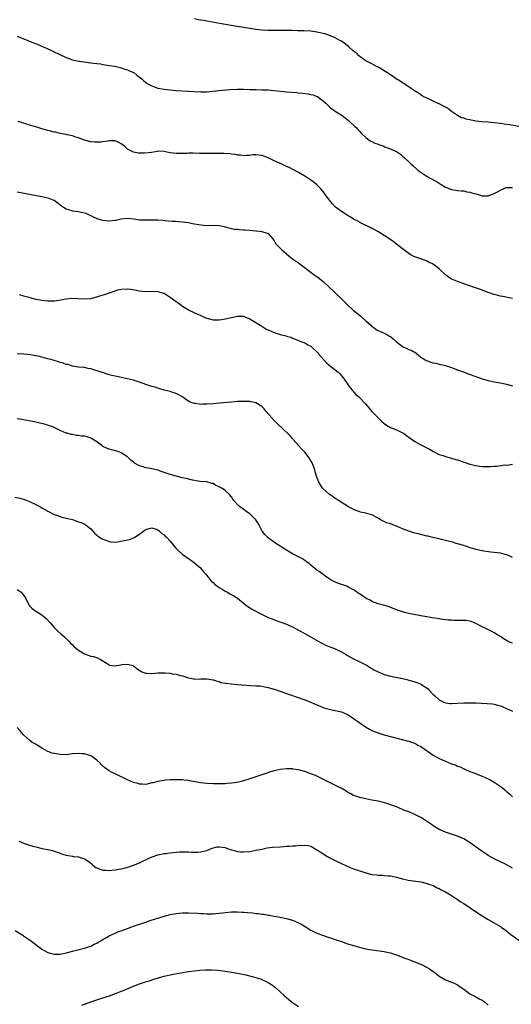
# Model space of a CAD drawing. Units: inches. Extents: x 2571000 to 2574000, y 1506000 to 1509000.
# Drawn here: x 2571376 to 2571537, y 1507798 to 1508120 of the extents above; entities that cross this region are included whole.
import ezdxf

# ---------------------------------------------------------------- set-up
doc = ezdxf.new("R2010")
doc.units = ezdxf.units.IN
doc.header["$MEASUREMENT"] = 0
doc.layers.add('LD25711506_10ft', color=93, linetype='Continuous')

msp = doc.modelspace()

# ---------------------------------------------------------------- linework, layer by layer
at = {"layer": 'LD25711506_10ft'}
for points, elevation in [([(2571539, 1508085.41), (2571536.13, 1508085.87), (2571534.19, 1508086.19), (2571533, 1508086.36), (2571531, 1508086.6), (2571529, 1508086.79), (2571526.95, 1508086.95), (2571525, 1508087.16), (2571523.42, 1508087.42), (2571521.77, 1508087.77), (2571521, 1508088.06), (2571520.25, 1508088.25), (2571518.92, 1508088.92), (2571517, 1508090.29), (2571516.14, 1508091), (2571515.45, 1508091.45), (2571514.19, 1508092.19), (2571513, 1508092.74), (2571512.84, 1508092.84), (2571511, 1508093.65), (2571510.1, 1508094.1), (2571509, 1508094.59), (2571508.22, 1508095), (2571507.46, 1508095.46), (2571507, 1508095.72), (2571506.23, 1508096.23), (2571504.91, 1508097), (2571503, 1508098.3), (2571501.93, 1508099), (2571501.41, 1508099.41), (2571501, 1508099.64), (2571500.21, 1508100.21), (2571498.93, 1508101), (2571497, 1508102.29), (2571495.87, 1508103), (2571495.36, 1508103.36), (2571494.11, 1508104.11), (2571493, 1508104.75), (2571492.52, 1508105), (2571491, 1508105.84), (2571489, 1508106.9), (2571487.75, 1508107.75), (2571487, 1508108.32), (2571486.64, 1508108.64), (2571486.21, 1508109), (2571485.58, 1508109.58), (2571485, 1508110.04), (2571483.43, 1508111.43), (2571483, 1508111.75), (2571482.35, 1508112.35), (2571481, 1508113.25), (2571480.5, 1508113.5), (2571479, 1508114.35), (2571477.12, 1508115.12), (2571475.65, 1508115.65), (2571475, 1508115.83), (2571474.07, 1508116.07), (2571473, 1508116.29), (2571471, 1508116.53), (2571468.66, 1508116.66), (2571466.71, 1508116.71), (2571464.75, 1508116.75), (2571459, 1508116.79), (2571457, 1508116.82), (2571455, 1508116.93), (2571453, 1508117.15), (2571451, 1508117.45), (2571446.23, 1508118.23), (2571441.73, 1508119), (2571437, 1508119.84), (2571436, 1508120), (2571435, 1508120.21), (2571434.31, 1508120.31), (2571433, 1508120.59)], 9550), ([(2571375, 1508114.97), (2571378.49, 1508113.51), (2571379.78, 1508113), (2571380.63, 1508112.63), (2571382.07, 1508112.07), (2571383.48, 1508111.48), (2571384.55, 1508111), (2571388.9, 1508108.9), (2571391, 1508107.91), (2571391.68, 1508107.68), (2571393, 1508107.2), (2571395, 1508106.78), (2571395.26, 1508106.74), (2571399, 1508106.24), (2571399.86, 1508106.14), (2571401, 1508105.97), (2571402.17, 1508105.83), (2571403, 1508105.69), (2571404.52, 1508105.48), (2571405, 1508105.38), (2571406.93, 1508105.07), (2571408.64, 1508104.64), (2571409, 1508104.58), (2571410.16, 1508104.16), (2571411, 1508103.96), (2571411.64, 1508103.64), (2571413, 1508103.05), (2571413.08, 1508103), (2571414.14, 1508102.14), (2571415, 1508101.54), (2571415.69, 1508101), (2571416.35, 1508100.35), (2571417.49, 1508099.49), (2571419, 1508098.63), (2571419.52, 1508098.48), (2571421, 1508097.97), (2571423, 1508097.6), (2571425, 1508097.33), (2571427, 1508097.14), (2571431, 1508096.91), (2571432.79, 1508096.79), (2571435, 1508096.69), (2571437, 1508096.73), (2571438.89, 1508096.89), (2571440.89, 1508097.11), (2571444.55, 1508097.45), (2571447, 1508097.61), (2571449, 1508097.62), (2571451, 1508097.52), (2571453, 1508097.45), (2571455, 1508097.42), (2571457, 1508097.32), (2571459, 1508097.15), (2571463, 1508096.76), (2571466.47, 1508096.47), (2571467, 1508096.41), (2571468.3, 1508096.3), (2571470.08, 1508096.08), (2571471, 1508095.89), (2571471.71, 1508095.71), (2571473, 1508095.21), (2571473.14, 1508095.14), (2571473.38, 1508095), (2571475, 1508093.82), (2571475.9, 1508093), (2571476.46, 1508092.46), (2571477, 1508091.92), (2571477.48, 1508091.48), (2571479, 1508090.44), (2571481.24, 1508089), (2571482.23, 1508088.23), (2571483.31, 1508087.31), (2571483.69, 1508087), (2571485.37, 1508085.37), (2571485.77, 1508085), (2571486.39, 1508084.39), (2571487, 1508083.73), (2571487.7, 1508083), (2571489, 1508081.82), (2571489.99, 1508081), (2571490.61, 1508080.61), (2571491, 1508080.46), (2571491.95, 1508079.95), (2571493, 1508079.59), (2571493.42, 1508079.42), (2571494.67, 1508079), (2571495.23, 1508078.77), (2571497, 1508078.11), (2571498.69, 1508077.31), (2571499, 1508077.19), (2571499.35, 1508077), (2571500.3, 1508076.3), (2571501, 1508075.62), (2571501.7, 1508075), (2571503, 1508073.81), (2571503.85, 1508073), (2571504.51, 1508072.51), (2571505.54, 1508071.54), (2571506.08, 1508071), (2571509.04, 1508069.04), (2571511.61, 1508067.61), (2571512.66, 1508067), (2571513.6, 1508066.4), (2571515, 1508065.55), (2571517, 1508064.74), (2571519, 1508064.44), (2571520.31, 1508064.31), (2571521, 1508064.28), (2571522.05, 1508064.05), (2571523, 1508063.93), (2571523.7, 1508063.7), (2571525, 1508063.34), (2571526.15, 1508063), (2571527, 1508062.72), (2571529, 1508062.68), (2571529.77, 1508063), (2571531, 1508063.44), (2571532.04, 1508064.04), (2571533, 1508064.55), (2571534.01, 1508065), (2571534.72, 1508065.28), (2571535, 1508065.37), (2571537, 1508065.41)], 9560), ([(2571537, 1508029.09), (2571533.77, 1508029.77), (2571533, 1508029.9), (2571531.81, 1508030.19), (2571531, 1508030.41), (2571529, 1508031.08), (2571526.11, 1508032.11), (2571522.6, 1508033.4), (2571519, 1508034.66), (2571517.32, 1508035.32), (2571517, 1508035.48), (2571516.04, 1508036.04), (2571515, 1508036.88), (2571513, 1508038.84), (2571511.81, 1508039.81), (2571510.52, 1508040.52), (2571509.51, 1508041), (2571509, 1508041.28), (2571507, 1508042.08), (2571505.33, 1508042.67), (2571505, 1508042.77), (2571504.48, 1508043), (2571503.53, 1508043.53), (2571501.41, 1508045), (2571501, 1508045.34), (2571499, 1508046.91), (2571497.81, 1508047.81), (2571496.66, 1508048.66), (2571496.15, 1508049), (2571495, 1508049.74), (2571492.94, 1508051), (2571491.69, 1508051.69), (2571491, 1508052.03), (2571490.36, 1508052.36), (2571487, 1508053.95), (2571486.35, 1508054.35), (2571485, 1508055.03), (2571483.82, 1508055.82), (2571483, 1508056.25), (2571482.57, 1508056.57), (2571481.86, 1508057), (2571481, 1508057.57), (2571479.1, 1508059), (2571478.06, 1508060.06), (2571477, 1508061.41), (2571475.49, 1508063.49), (2571475, 1508064.11), (2571474.23, 1508065), (2571473, 1508066.27), (2571472.08, 1508067), (2571471, 1508067.81), (2571469, 1508069.11), (2571467, 1508070.3), (2571463.92, 1508071.92), (2571463, 1508072.33), (2571462.55, 1508072.55), (2571461.52, 1508073), (2571459, 1508074.19), (2571457.06, 1508075.07), (2571455.67, 1508075.67), (2571455, 1508075.86), (2571454.04, 1508076.04), (2571453, 1508076.12), (2571452.07, 1508076.07), (2571451, 1508075.92), (2571449.89, 1508075.89), (2571449, 1508075.78), (2571447.97, 1508075.97), (2571447, 1508076.01), (2571446.22, 1508076.22), (2571445, 1508076.36), (2571444.45, 1508076.45), (2571442.54, 1508076.54), (2571439, 1508076.5), (2571437, 1508076.51), (2571434.59, 1508076.59), (2571432.61, 1508076.61), (2571431, 1508076.61), (2571430.59, 1508076.59), (2571429, 1508076.58), (2571428.54, 1508076.54), (2571427, 1508076.54), (2571425, 1508076.79), (2571423.93, 1508077), (2571423, 1508077.24), (2571421, 1508077.28), (2571420.75, 1508077.25), (2571419.59, 1508077), (2571418.87, 1508076.87), (2571416.6, 1508076.6), (2571415, 1508076.68), (2571414.66, 1508076.66), (2571412.98, 1508076.98), (2571411, 1508077.97), (2571409.93, 1508079), (2571409.38, 1508079.38), (2571409, 1508079.69), (2571408.17, 1508080.17), (2571407, 1508080.64), (2571406.69, 1508080.69), (2571405, 1508080.66), (2571404.62, 1508080.62), (2571403, 1508080.37), (2571402.29, 1508080.29), (2571401, 1508080.22), (2571400.22, 1508080.22), (2571399, 1508080.38), (2571397, 1508080.92), (2571395, 1508081.64), (2571394.11, 1508081.89), (2571393, 1508082.32), (2571391.34, 1508082.66), (2571391, 1508082.77), (2571389, 1508083.09), (2571387.47, 1508083.47), (2571387, 1508083.53), (2571385.87, 1508083.87), (2571385, 1508084.08), (2571383, 1508084.64), (2571382.7, 1508084.7), (2571381.7, 1508085), (2571380.66, 1508085.34), (2571379, 1508085.85), (2571377.75, 1508086.25), (2571377, 1508086.46), (2571375.32, 1508087)], 9570), ([(2571375, 1508064), (2571383, 1508062.44), (2571385, 1508062), (2571386.66, 1508061.34), (2571387, 1508061.22), (2571388.31, 1508060.31), (2571389, 1508059.8), (2571389.44, 1508059.44), (2571390.1, 1508059), (2571391, 1508058.46), (2571391.76, 1508058.24), (2571393, 1508057.83), (2571395, 1508057.55), (2571397, 1508057.15), (2571397.4, 1508057), (2571398.46, 1508056.46), (2571399, 1508056.21), (2571399.81, 1508055.81), (2571401, 1508055.31), (2571402.04, 1508055), (2571403, 1508054.75), (2571405, 1508054.53), (2571407, 1508054.75), (2571407.22, 1508054.78), (2571409, 1508055.21), (2571411, 1508055.37), (2571413.13, 1508055.13), (2571415, 1508054.88), (2571417, 1508054.82), (2571419, 1508054.87), (2571421, 1508054.83), (2571422.7, 1508054.7), (2571423.38, 1508054.62), (2571425.56, 1508054.44), (2571427, 1508054.37), (2571427.7, 1508054.3), (2571429, 1508054.2), (2571431, 1508053.93), (2571432.33, 1508053.67), (2571435, 1508053.2), (2571437, 1508053.04), (2571439, 1508053.06), (2571441, 1508052.98), (2571442.62, 1508052.62), (2571443, 1508052.56), (2571444.18, 1508052.18), (2571445, 1508052.04), (2571445.82, 1508051.82), (2571447, 1508051.75), (2571447.64, 1508051.64), (2571449, 1508051.61), (2571449.54, 1508051.54), (2571451, 1508051.44), (2571453, 1508051.22), (2571453.22, 1508051.22), (2571455, 1508051), (2571457, 1508050.42), (2571458.61, 1508048.61), (2571459, 1508047.98), (2571459.35, 1508047.35), (2571459.52, 1508047), (2571461.52, 1508045), (2571463, 1508043.71), (2571463.9, 1508043), (2571465, 1508042.11), (2571466.62, 1508041), (2571467, 1508040.73), (2571467.97, 1508039.97), (2571469.3, 1508039), (2571470.24, 1508038.24), (2571471.96, 1508037), (2571472.57, 1508036.57), (2571473, 1508036.26), (2571473.71, 1508035.71), (2571474.57, 1508035), (2571475, 1508034.62), (2571476.76, 1508033), (2571480.98, 1508029), (2571483, 1508027.06), (2571485, 1508025.18), (2571486.22, 1508024.22), (2571487, 1508023.49), (2571487.32, 1508023.32), (2571487.64, 1508023), (2571489, 1508021.79), (2571489.89, 1508021), (2571490.49, 1508020.49), (2571491, 1508019.95), (2571491.57, 1508019.57), (2571492.39, 1508019), (2571493, 1508018.64), (2571495, 1508017.77), (2571496.35, 1508017), (2571496.77, 1508016.77), (2571497, 1508016.63), (2571497.9, 1508015.9), (2571499, 1508014.9), (2571501, 1508013.36), (2571501.24, 1508013.24), (2571502.64, 1508012.64), (2571503, 1508012.45), (2571504.05, 1508012.05), (2571505.31, 1508011.31), (2571507, 1508009.94), (2571508.42, 1508009), (2571508.8, 1508008.8), (2571509, 1508008.71), (2571510.3, 1508008.3), (2571511, 1508008.11), (2571511.9, 1508007.9), (2571513, 1508007.67), (2571513.52, 1508007.52), (2571515, 1508007.15), (2571517, 1508006.51), (2571518.1, 1508006.1), (2571519, 1508005.81), (2571520.9, 1508005.1), (2571522.48, 1508004.48), (2571525, 1508003.56), (2571527, 1508002.87), (2571529, 1508002.29), (2571531, 1508001.86), (2571533, 1508001.49), (2571535, 1508001.05), (2571537, 1508000.52)], 9580), ([(2571375.61, 1508030.39), (2571377, 1508030.02), (2571378.37, 1508029.63), (2571381, 1508028.93), (2571383, 1508028.52), (2571385, 1508028.33), (2571387, 1508028.39), (2571388.59, 1508028.59), (2571391, 1508029.02), (2571392.82, 1508029.18), (2571394.9, 1508029.1), (2571397, 1508028.98), (2571399, 1508029.15), (2571401, 1508029.65), (2571402.01, 1508029.99), (2571403.55, 1508030.45), (2571405.19, 1508031), (2571407, 1508031.65), (2571407.89, 1508031.89), (2571409, 1508032.16), (2571411, 1508032.24), (2571412.11, 1508032.11), (2571413.84, 1508031.84), (2571415, 1508031.61), (2571417, 1508031.44), (2571419.46, 1508031.46), (2571421, 1508031.39), (2571421.32, 1508031.32), (2571422.85, 1508030.85), (2571423, 1508030.8), (2571425, 1508029.57), (2571427, 1508028.1), (2571427.65, 1508027.65), (2571429, 1508026.62), (2571431, 1508025.38), (2571431.76, 1508025), (2571432.62, 1508024.62), (2571433, 1508024.42), (2571433.99, 1508023.99), (2571435, 1508023.49), (2571436.11, 1508023), (2571437, 1508022.66), (2571439, 1508022.17), (2571439.83, 1508022.17), (2571441, 1508022.11), (2571441.74, 1508022.26), (2571443, 1508022.42), (2571445, 1508022.89), (2571445.55, 1508023), (2571447, 1508023.34), (2571447.36, 1508023.36), (2571449, 1508023.28), (2571449.22, 1508023.22), (2571449.68, 1508023), (2571451, 1508022.43), (2571452.47, 1508021.53), (2571453, 1508021.22), (2571453.15, 1508021.15), (2571453.35, 1508021), (2571454.4, 1508020.4), (2571455, 1508020.02), (2571455.65, 1508019.65), (2571456.6, 1508019), (2571457, 1508018.8), (2571459, 1508017.99), (2571461, 1508017.38), (2571462.36, 1508017), (2571462.88, 1508016.88), (2571463, 1508016.83), (2571464.43, 1508016.43), (2571465, 1508016.17), (2571465.85, 1508015.84), (2571467, 1508015.34), (2571467.22, 1508015.22), (2571469, 1508014.57), (2571469.99, 1508013.99), (2571471, 1508013.48), (2571471.49, 1508013), (2571473, 1508011.66), (2571473.31, 1508011.31), (2571473.52, 1508011), (2571475.24, 1508009), (2571476.09, 1508008.09), (2571477, 1508007.31), (2571479, 1508005.77), (2571479.94, 1508005), (2571480.45, 1508004.45), (2571481, 1508003.82), (2571481.68, 1508003), (2571483.08, 1508001), (2571483.85, 1507999.85), (2571484.65, 1507999), (2571485, 1507998.59), (2571485.75, 1507997.75), (2571486.62, 1507997), (2571486.8, 1507996.8), (2571487, 1507996.63), (2571488.6, 1507995), (2571489, 1507994.54), (2571491, 1507992.1), (2571492.02, 1507991), (2571493, 1507990.01), (2571493.54, 1507989.54), (2571494.07, 1507989), (2571495, 1507988.17), (2571495.7, 1507987.7), (2571497, 1507986.94), (2571499, 1507986.15), (2571501, 1507985.17), (2571501.27, 1507985), (2571502.27, 1507984.27), (2571503.46, 1507983.46), (2571505, 1507982.35), (2571507, 1507981.2), (2571508.47, 1507980.47), (2571509.77, 1507979.77), (2571511.09, 1507979), (2571513, 1507978.09), (2571514.27, 1507977.73), (2571515, 1507977.45), (2571516.64, 1507977), (2571517, 1507976.91), (2571518.46, 1507976.46), (2571519, 1507976.31), (2571519.98, 1507975.98), (2571521, 1507975.61), (2571521.48, 1507975.48), (2571523, 1507974.9), (2571525, 1507974.43), (2571526.29, 1507974.29), (2571527, 1507974.17), (2571527.89, 1507974.11), (2571529.86, 1507974.14), (2571531, 1507974.27), (2571531.73, 1507974.27), (2571534.65, 1507974.65), (2571535.37, 1507974.63), (2571537, 1507974.86)], 9590), ([(2571537, 1507944.37), (2571536.56, 1507944.56), (2571535.67, 1507945), (2571535, 1507945.28), (2571534.6, 1507945.4), (2571533, 1507945.81), (2571532.09, 1507945.91), (2571531, 1507946.04), (2571529.91, 1507946.09), (2571527.6, 1507946.4), (2571527, 1507946.52), (2571525.02, 1507946.98), (2571523.45, 1507947.45), (2571521, 1507948.29), (2571519, 1507948.89), (2571518.57, 1507949), (2571517.37, 1507949.37), (2571516.42, 1507949.58), (2571515, 1507949.95), (2571513.78, 1507950.22), (2571513, 1507950.44), (2571510.95, 1507950.95), (2571509.34, 1507951.34), (2571509, 1507951.39), (2571506.07, 1507952.07), (2571505, 1507952.36), (2571503, 1507952.98), (2571501, 1507953.78), (2571499, 1507954.62), (2571497.24, 1507955.24), (2571497, 1507955.34), (2571495.74, 1507955.74), (2571495, 1507956.11), (2571494.38, 1507956.38), (2571493.36, 1507957), (2571493.13, 1507957.13), (2571493, 1507957.22), (2571491, 1507958.3), (2571489.25, 1507958.75), (2571489, 1507958.84), (2571487.25, 1507959.25), (2571487, 1507959.28), (2571485.77, 1507959.77), (2571485, 1507960.04), (2571483, 1507961.11), (2571480, 1507963), (2571479.42, 1507963.42), (2571479, 1507963.67), (2571478.25, 1507964.25), (2571477, 1507965.08), (2571475, 1507966.86), (2571474.86, 1507967), (2571474.12, 1507968.12), (2571473.62, 1507969), (2571473, 1507970.69), (2571472.44, 1507972.44), (2571472.3, 1507973), (2571471.56, 1507975), (2571471.38, 1507975.38), (2571471, 1507976.04), (2571470.41, 1507977), (2571469, 1507978.81), (2571467.96, 1507979.96), (2571467, 1507981), (2571465.22, 1507983), (2571465.14, 1507983.14), (2571465, 1507983.26), (2571464.21, 1507984.21), (2571461.3, 1507987), (2571461, 1507987.27), (2571460.11, 1507988.11), (2571459, 1507989.24), (2571457.37, 1507991), (2571456.28, 1507992.28), (2571455.71, 1507993), (2571455, 1507993.75), (2571453.01, 1507995.01), (2571451.33, 1507995.33), (2571451, 1507995.38), (2571449, 1507995.44), (2571447, 1507995.39), (2571445, 1507995.24), (2571441.11, 1507994.89), (2571439, 1507994.67), (2571437, 1507994.49), (2571435.51, 1507994.49), (2571435, 1507994.46), (2571433.29, 1507994.71), (2571433, 1507994.74), (2571432.23, 1507995), (2571431.35, 1507995.35), (2571430.11, 1507996.11), (2571428.97, 1507996.97), (2571427, 1507998.04), (2571425.51, 1507998.49), (2571425, 1507998.66), (2571423, 1507999.15), (2571421.58, 1507999.58), (2571421, 1507999.73), (2571420.05, 1508000.05), (2571419, 1508000.36), (2571417.07, 1508001), (2571415, 1508001.75), (2571413, 1508002.38), (2571411, 1508002.84), (2571409, 1508003.23), (2571407.56, 1508003.56), (2571407, 1508003.66), (2571405.95, 1508003.95), (2571405, 1508004.18), (2571404.36, 1508004.36), (2571402.84, 1508004.84), (2571400.3, 1508005.7), (2571399, 1508006.08), (2571398.22, 1508006.22), (2571397, 1508006.49), (2571395, 1508006.69), (2571393, 1508007), (2571391.5, 1508007.5), (2571391, 1508007.56), (2571390, 1508008), (2571389, 1508008.2), (2571388.43, 1508008.43), (2571387, 1508008.8), (2571386.39, 1508009), (2571385, 1508009.35), (2571381.79, 1508010.21), (2571381, 1508010.38), (2571379.32, 1508010.68), (2571377.08, 1508010.92), (2571375, 1508011.04)], 9600), ([(2571537, 1507916.29), (2571536.5, 1507916.5), (2571535.44, 1507917), (2571535, 1507917.25), (2571533.92, 1507917.92), (2571533, 1507918.56), (2571532.21, 1507919), (2571531, 1507919.76), (2571530.18, 1507920.18), (2571528.49, 1507921), (2571527, 1507921.69), (2571525, 1507922.75), (2571524.44, 1507923), (2571523.42, 1507923.42), (2571523, 1507923.55), (2571521.75, 1507923.75), (2571521, 1507923.79), (2571519.8, 1507923.8), (2571519, 1507923.77), (2571517.79, 1507923.79), (2571517, 1507923.82), (2571515.91, 1507923.91), (2571514.12, 1507924.12), (2571512.36, 1507924.36), (2571510.63, 1507924.63), (2571508.92, 1507924.92), (2571507, 1507925.27), (2571503, 1507926.04), (2571502.22, 1507926.22), (2571501, 1507926.54), (2571499, 1507927.24), (2571497.75, 1507927.75), (2571496.29, 1507928.29), (2571494.75, 1507928.75), (2571493, 1507929.21), (2571491, 1507930.01), (2571490.37, 1507930.37), (2571489.1, 1507931), (2571487.85, 1507931.85), (2571487, 1507932.37), (2571486.09, 1507933), (2571485.48, 1507933.48), (2571485, 1507933.77), (2571483.35, 1507934.65), (2571483, 1507934.86), (2571481.42, 1507935.42), (2571481, 1507935.52), (2571479, 1507936.25), (2571478.5, 1507936.5), (2571477.6, 1507937), (2571477, 1507937.4), (2571474.71, 1507939), (2571473.75, 1507939.75), (2571473, 1507940.26), (2571471, 1507941.88), (2571470.4, 1507942.4), (2571469.54, 1507943), (2571469.24, 1507943.24), (2571469, 1507943.37), (2571468, 1507944), (2571465, 1507945.57), (2571463, 1507946.73), (2571461.64, 1507947.64), (2571461, 1507948.04), (2571459.59, 1507949), (2571457, 1507950.85), (2571456.81, 1507951), (2571455.91, 1507951.91), (2571455.12, 1507953), (2571454.12, 1507955), (2571453.67, 1507955.67), (2571453, 1507956.64), (2571452.73, 1507957), (2571451, 1507958.64), (2571450.54, 1507959), (2571449.68, 1507959.68), (2571449, 1507960.18), (2571448.46, 1507960.46), (2571447.71, 1507961), (2571447, 1507961.68), (2571445.78, 1507963), (2571445.46, 1507963.46), (2571445, 1507964.23), (2571444.44, 1507965), (2571443, 1507966.26), (2571441.91, 1507967), (2571441.32, 1507967.32), (2571441, 1507967.54), (2571439.94, 1507967.94), (2571439, 1507968.53), (2571438.62, 1507968.62), (2571437, 1507969.11), (2571436.9, 1507969.1), (2571434.72, 1507969.28), (2571433, 1507969.54), (2571432.32, 1507969.68), (2571430.22, 1507970.22), (2571429, 1507970.48), (2571427, 1507970.93), (2571425, 1507971.51), (2571423, 1507972.23), (2571422.4, 1507972.4), (2571421, 1507972.89), (2571418.54, 1507973.46), (2571417, 1507973.74), (2571415.88, 1507974.12), (2571415, 1507974.36), (2571414.53, 1507974.53), (2571413.72, 1507975), (2571413.28, 1507975.28), (2571413, 1507975.56), (2571412.16, 1507976.16), (2571411, 1507977.27), (2571409, 1507978.57), (2571408.02, 1507979), (2571405, 1507979.77), (2571404.13, 1507980.13), (2571403, 1507980.73), (2571402.84, 1507980.84), (2571402.69, 1507981), (2571401, 1507982.19), (2571399.3, 1507983.3), (2571399, 1507983.43), (2571397.8, 1507983.8), (2571397, 1507984.03), (2571396.11, 1507984.11), (2571395, 1507984.29), (2571394.33, 1507984.33), (2571393, 1507984.57), (2571392.61, 1507984.61), (2571391.29, 1507985), (2571391, 1507985.09), (2571389, 1507985.94), (2571386.81, 1507987), (2571385.48, 1507987.48), (2571383.94, 1507987.94), (2571382.35, 1507988.35), (2571381, 1507988.66), (2571378.9, 1507989.1), (2571376.48, 1507989.52), (2571375, 1507989.74)], 9610), ([(2571374.16, 1507964.16), (2571375.78, 1507963.78), (2571377.35, 1507963.35), (2571379, 1507962.74), (2571381, 1507961.74), (2571382.33, 1507961), (2571383, 1507960.6), (2571384.04, 1507960.04), (2571385, 1507959.48), (2571387, 1507958.48), (2571387.79, 1507958.21), (2571389, 1507957.76), (2571389.59, 1507957.59), (2571391, 1507957.27), (2571393, 1507956.77), (2571395, 1507956.09), (2571395.83, 1507955.83), (2571397, 1507955.25), (2571397.2, 1507955.2), (2571397.5, 1507955), (2571399, 1507953.72), (2571399.7, 1507953), (2571400.29, 1507952.29), (2571401, 1507951.66), (2571401.33, 1507951.33), (2571401.83, 1507951), (2571403, 1507950.37), (2571403.99, 1507950.01), (2571405, 1507949.59), (2571405.51, 1507949.51), (2571407, 1507949.37), (2571408.41, 1507949.59), (2571409, 1507949.66), (2571409.89, 1507949.89), (2571411, 1507950.13), (2571411.73, 1507950.27), (2571413, 1507950.78), (2571413.44, 1507951), (2571415, 1507952.02), (2571416.24, 1507953), (2571416.67, 1507953.33), (2571417, 1507953.53), (2571418.09, 1507953.91), (2571419, 1507954.04), (2571420.37, 1507953.64), (2571421, 1507953.38), (2571421.47, 1507953), (2571422.27, 1507952.27), (2571423, 1507951.8), (2571423.39, 1507951.39), (2571423.78, 1507951), (2571425, 1507949.69), (2571425.61, 1507949), (2571426.19, 1507948.19), (2571427, 1507947.31), (2571427.3, 1507947), (2571429, 1507945.39), (2571429.55, 1507945), (2571430.41, 1507944.41), (2571431, 1507944.03), (2571431.65, 1507943.65), (2571432.56, 1507943), (2571434.87, 1507941), (2571435.76, 1507939.76), (2571436.51, 1507939), (2571437, 1507938.43), (2571438.14, 1507937), (2571438.53, 1507936.53), (2571439, 1507936.22), (2571439.57, 1507935.57), (2571440.42, 1507935), (2571441, 1507934.57), (2571442.03, 1507933.97), (2571443, 1507933.35), (2571443.72, 1507933), (2571444.52, 1507932.52), (2571445.82, 1507931.82), (2571447.03, 1507931.03), (2571449.56, 1507929), (2571450.39, 1507928.39), (2571451.58, 1507927.58), (2571452.55, 1507927), (2571454.17, 1507926.17), (2571456.65, 1507925), (2571458.29, 1507924.29), (2571459.71, 1507923.71), (2571463, 1507922.52), (2571465, 1507921.68), (2571467, 1507920.64), (2571469, 1507919.51), (2571473.35, 1507917), (2571474.41, 1507916.41), (2571475, 1507916.13), (2571475.74, 1507915.74), (2571477.58, 1507915), (2571479, 1507914.5), (2571481, 1507913.56), (2571482.59, 1507912.59), (2571483, 1507912.35), (2571485, 1507911.27), (2571487, 1507910.25), (2571489.37, 1507909), (2571490.36, 1507908.36), (2571491.63, 1507907.63), (2571493, 1507906.93), (2571495, 1507906.11), (2571497, 1507905.57), (2571501, 1507904.8), (2571502.42, 1507904.42), (2571503, 1507904.29), (2571503.97, 1507903.97), (2571505, 1507903.67), (2571506.83, 1507903), (2571507, 1507902.92), (2571509, 1507901.63), (2571509.36, 1507901.36), (2571509.75, 1507901), (2571511, 1507899.6), (2571511.3, 1507899.3), (2571513, 1507897.75), (2571514.46, 1507897), (2571515, 1507896.77), (2571516.59, 1507896.59), (2571517, 1507896.57), (2571521, 1507896.82), (2571523, 1507896.86), (2571525, 1507896.83), (2571526.76, 1507896.76), (2571528.65, 1507896.65), (2571530.46, 1507896.46), (2571531, 1507896.35), (2571532.11, 1507896.11), (2571533, 1507895.81), (2571533.59, 1507895.59), (2571535, 1507894.98), (2571537, 1507894.15)], 9620), ([(2571375, 1507933.95), (2571376.21, 1507933), (2571376.59, 1507932.59), (2571377, 1507932.02), (2571377.46, 1507931.46), (2571377.73, 1507931), (2571378.49, 1507929.51), (2571378.82, 1507928.82), (2571379, 1507928.57), (2571379.75, 1507927.75), (2571380.73, 1507927), (2571381, 1507926.82), (2571382.14, 1507926.14), (2571383, 1507925.6), (2571383.78, 1507925), (2571384.42, 1507924.42), (2571385.74, 1507923), (2571387, 1507921.5), (2571387.51, 1507921), (2571388.29, 1507920.29), (2571389.34, 1507919.34), (2571389.77, 1507919), (2571390.39, 1507918.39), (2571391, 1507917.86), (2571391.84, 1507917), (2571392.34, 1507916.34), (2571393, 1507915.8), (2571393.36, 1507915.36), (2571393.84, 1507915), (2571395, 1507914.04), (2571397, 1507912.87), (2571399, 1507912.14), (2571399.94, 1507911.94), (2571401.42, 1507911.42), (2571402.21, 1507911), (2571404.36, 1507909.64), (2571405, 1507909.21), (2571405.15, 1507909.15), (2571407, 1507908.9), (2571408.71, 1507909.29), (2571409.32, 1507909.32), (2571411, 1507909.51), (2571412.89, 1507909), (2571413, 1507908.96), (2571414.09, 1507908.09), (2571415, 1507907.4), (2571415.24, 1507907.24), (2571415.76, 1507907), (2571417, 1507906.5), (2571417.46, 1507906.54), (2571419, 1507906.46), (2571421, 1507906.66), (2571423, 1507906.69), (2571423.37, 1507906.63), (2571425, 1507906.52), (2571425.66, 1507906.34), (2571427, 1507906.17), (2571428.21, 1507905.79), (2571429, 1507905.63), (2571431, 1507905.03), (2571432.67, 1507904.67), (2571433, 1507904.67), (2571434.59, 1507904.59), (2571435, 1507904.62), (2571437, 1507904.68), (2571439, 1507904.39), (2571439.98, 1507903.98), (2571441, 1507903.75), (2571441.52, 1507903.52), (2571443, 1507903.27), (2571443.21, 1507903.21), (2571445.02, 1507903.02), (2571446.87, 1507902.87), (2571451.47, 1507902.53), (2571453, 1507902.43), (2571454.33, 1507902.33), (2571455, 1507902.25), (2571455.93, 1507902.07), (2571457, 1507901.88), (2571459, 1507901.29), (2571469, 1507897.77), (2571471, 1507897.02), (2571472.43, 1507896.43), (2571473, 1507896.17), (2571473.81, 1507895.81), (2571475.24, 1507895.24), (2571477, 1507894.72), (2571478.41, 1507894.41), (2571479, 1507894.32), (2571479.91, 1507894.09), (2571481, 1507893.87), (2571483, 1507892.98), (2571484.21, 1507892.21), (2571485, 1507891.67), (2571485.88, 1507891), (2571488.91, 1507889), (2571490.22, 1507888.22), (2571491, 1507887.81), (2571491.54, 1507887.54), (2571493, 1507886.97), (2571495, 1507886.38), (2571500.04, 1507885), (2571500.8, 1507884.8), (2571501, 1507884.78), (2571502.36, 1507884.36), (2571503, 1507884.3), (2571503.91, 1507883.91), (2571505, 1507883.58), (2571506.03, 1507883), (2571507, 1507882.51), (2571510.25, 1507880.25), (2571511, 1507879.69), (2571511.46, 1507879.46), (2571513, 1507878.58), (2571513.77, 1507878.23), (2571515, 1507877.72), (2571517, 1507876.92), (2571518.42, 1507876.42), (2571519, 1507876.1), (2571519.83, 1507875.83), (2571521, 1507875.23), (2571521.18, 1507875.18), (2571521.59, 1507875), (2571523, 1507874.36), (2571524, 1507874), (2571527, 1507872.85), (2571529, 1507871.93), (2571529.62, 1507871.62), (2571530.92, 1507870.92), (2571533.3, 1507869.3), (2571534.4, 1507868.4), (2571535, 1507867.84), (2571535.96, 1507867), (2571537, 1507866.04)], 9630), ([(2571537, 1507842.71), (2571534.22, 1507844.22), (2571533, 1507844.81), (2571531, 1507845.82), (2571529, 1507846.91), (2571527.76, 1507847.76), (2571527, 1507848.2), (2571526.55, 1507848.55), (2571523.06, 1507851.06), (2571521, 1507852.3), (2571520.5, 1507852.5), (2571519, 1507853.21), (2571517.63, 1507853.63), (2571517, 1507853.88), (2571515.67, 1507854.33), (2571515, 1507854.53), (2571513.26, 1507855.26), (2571513, 1507855.39), (2571511, 1507856.59), (2571510.46, 1507857), (2571507.21, 1507859.21), (2571505.89, 1507859.89), (2571505, 1507860.3), (2571504.48, 1507860.48), (2571503, 1507861.11), (2571501.65, 1507861.65), (2571501, 1507861.95), (2571499, 1507862.79), (2571497.38, 1507863.38), (2571495.85, 1507863.85), (2571494.28, 1507864.28), (2571493, 1507864.61), (2571490.98, 1507865.02), (2571489, 1507865.37), (2571488.49, 1507865.51), (2571487, 1507865.8), (2571485.74, 1507866.26), (2571485, 1507866.51), (2571484.06, 1507867), (2571483, 1507867.62), (2571482.18, 1507868.18), (2571480.88, 1507868.88), (2571480.62, 1507869), (2571478.24, 1507870.24), (2571473, 1507872.78), (2571472.51, 1507873), (2571471, 1507873.63), (2571469, 1507874.39), (2571467, 1507874.93), (2571465.15, 1507875.15), (2571465, 1507875.19), (2571463.21, 1507875.21), (2571463, 1507875.24), (2571461, 1507875.06), (2571459, 1507874.6), (2571457.77, 1507874.23), (2571456.25, 1507873.75), (2571453, 1507872.62), (2571451, 1507871.94), (2571449, 1507871.33), (2571447.75, 1507871), (2571446.81, 1507870.81), (2571445, 1507870.54), (2571443.57, 1507870.43), (2571443, 1507870.36), (2571441.67, 1507870.33), (2571441, 1507870.29), (2571439, 1507870.3), (2571437, 1507870.41), (2571435, 1507870.66), (2571431.34, 1507871.34), (2571431, 1507871.38), (2571429.55, 1507871.55), (2571429, 1507871.6), (2571427, 1507871.67), (2571425, 1507871.61), (2571423.47, 1507871.47), (2571423, 1507871.44), (2571421, 1507871.11), (2571419.31, 1507870.69), (2571419, 1507870.6), (2571417, 1507870.15), (2571415.84, 1507870.16), (2571415, 1507870.19), (2571414.39, 1507870.39), (2571413, 1507870.78), (2571411, 1507871.66), (2571407, 1507873.54), (2571405.85, 1507874.15), (2571405, 1507874.58), (2571403.57, 1507875.57), (2571402.55, 1507876.55), (2571402.16, 1507877), (2571401, 1507878.08), (2571399.73, 1507879), (2571399, 1507879.43), (2571397, 1507880.1), (2571396.16, 1507880.16), (2571395, 1507880.26), (2571393, 1507880.09), (2571391, 1507879.85), (2571389, 1507879.88), (2571387, 1507880.25), (2571386.39, 1507880.39), (2571384.93, 1507880.93), (2571383, 1507882.02), (2571381.47, 1507883), (2571381.17, 1507883.17), (2571381, 1507883.32), (2571379.88, 1507883.88), (2571379, 1507884.56), (2571377, 1507886.33), (2571376.47, 1507887), (2571375.79, 1507887.79), (2571375, 1507888.8)], 9640), ([(2571375.52, 1507851.52), (2571377.04, 1507850.96), (2571379, 1507850.29), (2571380.02, 1507849.98), (2571381, 1507849.71), (2571382.71, 1507849.29), (2571384.19, 1507849), (2571384.84, 1507848.84), (2571385, 1507848.79), (2571386.49, 1507848.49), (2571387, 1507848.31), (2571388.01, 1507848.01), (2571389, 1507847.67), (2571389.47, 1507847.47), (2571391.01, 1507847.01), (2571393, 1507846.63), (2571393.42, 1507846.58), (2571395, 1507846.42), (2571395.88, 1507846.12), (2571397, 1507845.8), (2571398.19, 1507845), (2571399, 1507844.35), (2571399.71, 1507843.71), (2571400.7, 1507843), (2571401, 1507842.81), (2571401.26, 1507842.74), (2571403, 1507842.11), (2571403.9, 1507842.1), (2571405, 1507841.97), (2571405.92, 1507842.08), (2571407, 1507842.14), (2571407.7, 1507842.3), (2571409, 1507842.53), (2571409.37, 1507842.63), (2571410.84, 1507843), (2571413, 1507843.72), (2571415, 1507844.52), (2571416, 1507845), (2571416.66, 1507845.34), (2571417, 1507845.49), (2571418, 1507846), (2571419.42, 1507846.58), (2571421, 1507847.08), (2571423, 1507847.51), (2571423.57, 1507847.57), (2571425, 1507847.79), (2571427, 1507848), (2571428.06, 1507848.06), (2571429, 1507848.09), (2571431, 1507848.04), (2571431.98, 1507847.98), (2571433, 1507847.96), (2571433.99, 1507847.99), (2571435, 1507848.05), (2571437, 1507848.55), (2571438.7, 1507849.3), (2571440.33, 1507849.67), (2571441, 1507849.74), (2571443, 1507849.45), (2571444.34, 1507849), (2571445, 1507848.74), (2571446.35, 1507848.35), (2571447, 1507848.2), (2571448.1, 1507848.1), (2571449, 1507848.05), (2571451, 1507848.2), (2571453, 1507848.57), (2571455, 1507849), (2571456.67, 1507849.33), (2571458.45, 1507849.55), (2571461, 1507849.76), (2571462.18, 1507849.82), (2571463, 1507849.89), (2571464.07, 1507849.93), (2571465, 1507850.04), (2571465.93, 1507850.07), (2571467, 1507850.22), (2571467.82, 1507850.18), (2571469, 1507850.28), (2571470.13, 1507850.13), (2571471, 1507849.88), (2571472.61, 1507849), (2571473, 1507848.77), (2571474.03, 1507848.03), (2571475.26, 1507847.26), (2571475.72, 1507847), (2571477, 1507846.24), (2571477.84, 1507845.84), (2571479, 1507845.24), (2571481, 1507844.29), (2571483.83, 1507843), (2571485, 1507842.56), (2571487, 1507841.85), (2571489, 1507841.19), (2571491, 1507840.69), (2571492.51, 1507840.51), (2571493, 1507840.43), (2571494.4, 1507840.4), (2571495, 1507840.37), (2571496.27, 1507840.27), (2571497, 1507840.19), (2571497.99, 1507839.99), (2571499, 1507839.77), (2571501, 1507839.24), (2571502.85, 1507838.85), (2571507, 1507838.23), (2571509, 1507837.75), (2571509.52, 1507837.52), (2571511, 1507837.02), (2571512.32, 1507836.32), (2571513, 1507836.05), (2571513.64, 1507835.64), (2571515, 1507834.98), (2571517, 1507833.76), (2571518.66, 1507832.66), (2571519, 1507832.48), (2571519.88, 1507831.88), (2571521, 1507831.17), (2571525.89, 1507827.89), (2571529, 1507825.94), (2571530.71, 1507825), (2571533, 1507823.61), (2571533.37, 1507823.37), (2571534.51, 1507822.51), (2571536.44, 1507821), (2571539.33, 1507819)], 9650), ([(2571374.31, 1507822.31), (2571376.76, 1507820.76), (2571377, 1507820.6), (2571377.99, 1507819.99), (2571379, 1507819.26), (2571379.16, 1507819.16), (2571383, 1507816.28), (2571383.79, 1507815.79), (2571385, 1507815.11), (2571385.39, 1507815), (2571387, 1507814.59), (2571387.39, 1507814.61), (2571389, 1507814.61), (2571391.03, 1507815.04), (2571393, 1507815.59), (2571396.49, 1507816.49), (2571397, 1507816.61), (2571398.25, 1507817), (2571399, 1507817.26), (2571400.16, 1507817.84), (2571401, 1507818.23), (2571401.47, 1507818.53), (2571402.3, 1507819), (2571403, 1507819.43), (2571403.99, 1507819.99), (2571405, 1507820.59), (2571407, 1507821.52), (2571408.04, 1507821.96), (2571409, 1507822.28), (2571409.51, 1507822.49), (2571411, 1507823), (2571413, 1507823.74), (2571415, 1507824.44), (2571417, 1507825.11), (2571418.44, 1507825.56), (2571423, 1507827.01), (2571425, 1507827.57), (2571425.69, 1507827.69), (2571427, 1507827.95), (2571428.01, 1507828.01), (2571429, 1507828.11), (2571430.09, 1507828.09), (2571431, 1507828.11), (2571433.96, 1507827.96), (2571435, 1507827.88), (2571435.87, 1507827.87), (2571437, 1507827.79), (2571437.83, 1507827.83), (2571439, 1507827.82), (2571439.92, 1507827.92), (2571441, 1507828), (2571442.16, 1507828.16), (2571443, 1507828.26), (2571445, 1507828.46), (2571446.47, 1507828.47), (2571447, 1507828.5), (2571448.38, 1507828.38), (2571449, 1507828.38), (2571450.23, 1507828.23), (2571452.07, 1507828.07), (2571453, 1507827.94), (2571453.89, 1507827.89), (2571455, 1507827.68), (2571455.64, 1507827.64), (2571457, 1507827.39), (2571457.35, 1507827.35), (2571459, 1507827.08), (2571461, 1507826.73), (2571463, 1507826.27), (2571465, 1507825.69), (2571466.78, 1507825), (2571467, 1507824.9), (2571468.23, 1507824.23), (2571471, 1507822.49), (2571473, 1507821.47), (2571474.8, 1507820.8), (2571476.29, 1507820.29), (2571477, 1507820.08), (2571477.8, 1507819.8), (2571479, 1507819.41), (2571481, 1507818.71), (2571483, 1507818.03), (2571485, 1507817.4), (2571486.87, 1507816.87), (2571488.47, 1507816.47), (2571490.14, 1507816.14), (2571491.87, 1507815.87), (2571495, 1507815.47), (2571495.4, 1507815.4), (2571497.03, 1507815.04), (2571499, 1507814.36), (2571501, 1507813.59), (2571501.43, 1507813.43), (2571503, 1507812.82), (2571504.34, 1507812.34), (2571505, 1507812.06), (2571505.79, 1507811.79), (2571507.18, 1507811.18), (2571509, 1507810.26), (2571509.81, 1507809.81), (2571512.12, 1507808.12), (2571513, 1507807.38), (2571515, 1507806.2), (2571517, 1507805.43), (2571517.29, 1507805.29), (2571518.09, 1507805), (2571518.7, 1507804.7), (2571519, 1507804.53), (2571519.86, 1507803.86), (2571521, 1507803.12), (2571523, 1507801.64), (2571524.73, 1507800.73), (2571525, 1507800.63), (2571526.03, 1507800.03), (2571527, 1507799.58), (2571527.34, 1507799.34), (2571527.83, 1507799), (2571529, 1507797.92)], 9660), ([(2571396.1, 1507797.9), (2571397, 1507798.27), (2571399, 1507799.02), (2571403, 1507800.3), (2571405.12, 1507801), (2571406.52, 1507801.48), (2571407, 1507801.69), (2571407.99, 1507802.01), (2571409, 1507802.46), (2571409.4, 1507802.6), (2571411.48, 1507803.48), (2571413, 1507804.1), (2571415, 1507804.86), (2571416.58, 1507805.42), (2571418.08, 1507805.92), (2571419.6, 1507806.4), (2571423, 1507807.36), (2571425, 1507807.84), (2571426.05, 1507808.05), (2571428.52, 1507808.52), (2571431, 1507808.92), (2571432.84, 1507809.16), (2571434.65, 1507809.35), (2571436.52, 1507809.48), (2571438.48, 1507809.52), (2571440.6, 1507809.4), (2571443, 1507809.07), (2571445, 1507808.72), (2571447, 1507808.35), (2571449.79, 1507807.79), (2571451.42, 1507807.42), (2571453, 1507806.99), (2571454.51, 1507806.51), (2571455, 1507806.29), (2571456.39, 1507805.61), (2571457, 1507805.34), (2571457.57, 1507805), (2571458.43, 1507804.43), (2571459, 1507803.99), (2571459.58, 1507803.58), (2571462.41, 1507801), (2571463, 1507800.42), (2571463.79, 1507799.79), (2571465, 1507798.78), (2571467, 1507797.51)], 9670)]:
    msp.add_lwpolyline(points, dxfattribs=dict(at, elevation=elevation))

doc.saveas('drawing.dxf')
